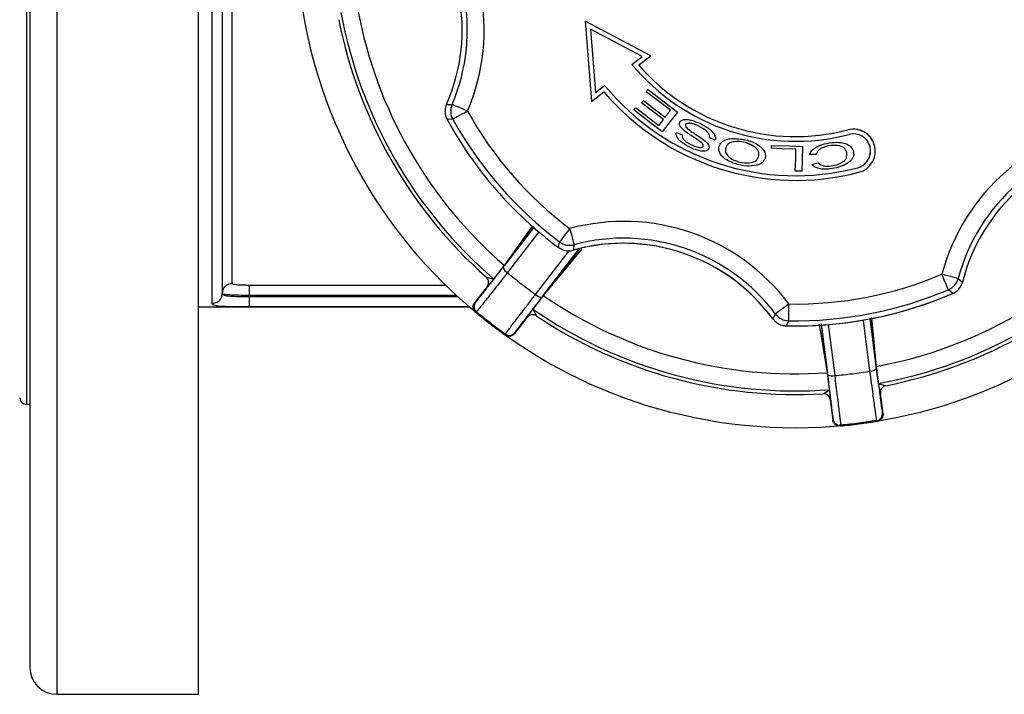
# Model space of a CAD drawing. Units: millimetres. Extents: x -15012 to 32583, y -5677 to 4287.
# Drawn here: x -13770 to -13624, y -3808 to -3708 of the extents above; entities that cross this region are included whole.
import ezdxf

# ---------------------------------------------------------------- set-up
doc = ezdxf.new("R2010")
doc.units = ezdxf.units.MM

msp = doc.modelspace()

# ---------------------------------------------------------------- linework, layer by layer
at = {"color": 7, "linetype": 'Continuous', "lineweight": 25}
for p, q in [((-13764.77, -3580.93), (-13764.77, -3807.93)), ((-13743.77, -3807.93), (-13743.77, -3580.93)), ((-13768.77, -3584.93), (-13768.77, -3803.93)), ((-13769.27, -3623.93), (-13769.27, -3764.93)), ((-13741.77, -3701.62), (-13741.77, -3749.97)), ((-13740.27, -3701.43), (-13740.27, -3748.48)), ((-13738.77, -3746.99), (-13738.77, -3701.24)), ((-13676.72, -3713.19), (-13686.43, -3708.03)), ((-13686.43, -3708.03), (-13685.52, -3719.99)), ((-13685.64, -3709.24), (-13684.92, -3718.64)), ((-13678.01, -3713.3), (-13685.64, -3709.24)), ((-13679.51, -3714.46), (-13678.01, -3713.3)), ((-13678.51, -3714.57), (-13676.72, -3713.19)), ((-13684.92, -3718.64), (-13683.55, -3717.59)), ((-13685.52, -3719.99), (-13683.66, -3718.55)), ((-13707.01, -3720.43), (-13706.18, -3720.41)), ((-13706.06, -3722.61), (-13706.92, -3722.63)), ((-13698.6, -3744.55), (-13694.06, -3738.68)), ((-13690.38, -3741.65), (-13690.24, -3740.81)), ((-13688.09, -3741.23), (-13688.21, -3742.05)), ((-13699.99, -3746.31), (-13698.42, -3744.3)), ((-13701.09, -3746.05), (-13699.99, -3746.31)), ((-13699.99, -3746.31), (-13700.96, -3747.41)), ((-13631.15, -3746.25), (-13630.5, -3746.77)), ((-13740.21, -3748.19), (-13740.27, -3748.48)), ((-13700.96, -3747.41), (-13702.84, -3749.84)), ((-13631.94, -3748.45), (-13632.59, -3747.91)), ((-13740.27, -3748.48), (-13740.33, -3748.77)), ((-13740.27, -3748.48), (-13740.32, -3748.75)), ((-13740.27, -3748.48), (-13740.13, -3748.59)), ((-13740.15, -3748.53), (-13740.27, -3748.48)), ((-13740.23, -3748.54), (-13740.27, -3748.48)), ((-13736.27, -3748.74), (-13736.27, -3748.91)), ((-13692.66, -3748.76), (-13694.21, -3750.78)), ((-13743.77, -3750.43), (-13740.27, -3750.43)), ((-13740.27, -3750.43), (-13703.64, -3750.43)), ((-13695.02, -3752), (-13694.21, -3750.78)), ((-13694.21, -3750.78), (-13693.67, -3751.78)), ((-13696.9, -3754.43), (-13695.02, -3752)), ((-13658.63, -3752.24), (-13658.22, -3751.51)), ((-13656.27, -3752.51), (-13656.67, -3753.26)), ((-13650.47, -3760.51), (-13651.41, -3753.15)), ((-13642.96, -3761.81), (-13643.29, -3759.28)), ((-13650.2, -3762.74), (-13650.52, -3760.21)), ((-13651.17, -3763.33), (-13650.2, -3762.74)), ((-13650.2, -3762.74), (-13650.12, -3764.2)), ((-13642.67, -3763.24), (-13642.96, -3761.81)), ((-13642.96, -3761.81), (-13641.87, -3762.14)), ((-13650.12, -3764.2), (-13649.73, -3767.25)), ((-13642.28, -3766.29), (-13642.67, -3763.24)), ((-13768.77, -3764.93), (-13769.27, -3764.93)), ((-13764.77, -3807.93), (-13743.77, -3807.93))]:
    msp.add_line(p, q, dxfattribs=at)
at = {"color": 8, "linetype": 'Continuous', "lineweight": 25}
for p, q in [((-13698.42, -3744.3), (-13694.19, -3738.44)), ((-13694.01, -3738.59), (-13698.42, -3744.3)), ((-13693.3, -3739.33), (-13697.97, -3745.36)), ((-13693.8, -3748.59), (-13688.82, -3742.14)), ((-13687.3, -3741.81), (-13692.85, -3749)), ((-13686.95, -3741.85), (-13692.66, -3748.76)), ((-13692.66, -3748.76), (-13687.43, -3741.99)), ((-13707.1, -3747.25), (-13736.27, -3747.25)), ((-13705.53, -3748.74), (-13736.27, -3748.74)), ((-13736.27, -3748.91), (-13705.35, -3748.91)), ((-13702.71, -3749.81), (-13702.48, -3749.53)), ((-13736.27, -3750.41), (-13703.54, -3750.41)), ((-13644.22, -3759.97), (-13645.19, -3752.41)), ((-13643.29, -3759.28), (-13644.21, -3752.1)), ((-13644.21, -3752.23), (-13643.26, -3759.58)), ((-13643.98, -3752.05), (-13643.29, -3759.28)), ((-13650.52, -3760.21), (-13651.68, -3753)), ((-13651.44, -3752.98), (-13650.52, -3760.21)), ((-13650.41, -3753.07), (-13649.45, -3760.64)), ((-13649.65, -3767.13), (-13649.69, -3766.78))]:
    msp.add_line(p, q, dxfattribs=at)
at = {"color": 7, "linetype": 'Continuous', "lineweight": 25, "flags": 128}
for points in [[(-13673.8, -3721.28), (-13675.81, -3719.74), (-13677.39, -3718.53)], [(-13677.12, -3718.19), (-13674.68, -3720.06), (-13672.76, -3721.53)], [(-13677.12, -3718.19), (-13674.68, -3720.06), (-13672.76, -3721.53)], [(-13703.88, -3721.4), (-13704.32, -3721.21), (-13704.74, -3721.03), (-13705.13, -3720.86), (-13705.48, -3720.71), (-13705.76, -3720.59), (-13705.98, -3720.5), (-13706.12, -3720.44), (-13706.18, -3720.41)], [(-13674.83, -3722.63), (-13676.64, -3721.24), (-13678.07, -3720.15)], [(-13677.8, -3719.8), (-13675.99, -3721.19), (-13674.57, -3722.28)], [(-13677.8, -3719.8), (-13675.99, -3721.19), (-13674.57, -3722.28)], [(-13703.88, -3721.4), (-13704.3, -3721.63), (-13704.7, -3721.85), (-13705.07, -3722.06), (-13705.4, -3722.24), (-13705.67, -3722.39), (-13705.88, -3722.5), (-13706.01, -3722.58), (-13706.06, -3722.61)], [(-13675.02, -3724.47), (-13677.38, -3722.65), (-13679.24, -3721.23)], [(-13678.97, -3720.88), (-13677.04, -3722.36), (-13675.52, -3723.53)], [(-13678.97, -3720.88), (-13677.04, -3722.36), (-13675.52, -3723.53)], [(-13672.76, -3721.53), (-13674.03, -3723.18), (-13675.02, -3724.47)], [(-13675.52, -3723.53), (-13675.14, -3723.02), (-13674.83, -3722.63)], [(-13672.9, -3724.56), (-13672.42, -3724.78), (-13672.04, -3724.94)], [(-13672.9, -3724.56), (-13672.42, -3724.78), (-13672.04, -3724.94)], [(-13658.8, -3726.48), (-13656.22, -3726.57), (-13654.2, -3726.63)], [(-13658.8, -3726.48), (-13656.22, -3726.57), (-13654.2, -3726.63)], [(-13655.19, -3727.04), (-13657.22, -3726.97), (-13658.81, -3726.92)], [(-13655.29, -3730.3), (-13655.23, -3728.47), (-13655.19, -3727.04)], [(-13654.2, -3726.63), (-13654.27, -3728.7), (-13654.32, -3730.33)], [(-13652.21, -3727.82), (-13652.76, -3727.84), (-13653.19, -3727.85)], [(-13652.82, -3729.33), (-13652.3, -3729.18), (-13651.89, -3729.06)], [(-13652.82, -3729.33), (-13652.3, -3729.18), (-13651.89, -3729.06)], [(-13654.32, -3730.33), (-13654.86, -3730.31), (-13655.29, -3730.3)], [(-13688.74, -3738.81), (-13689.02, -3739.19), (-13689.3, -3739.56), (-13689.56, -3739.9), (-13689.78, -3740.2), (-13689.97, -3740.45), (-13690.11, -3740.64), (-13690.2, -3740.76), (-13690.24, -3740.81)], [(-13688.74, -3738.81), (-13688.61, -3739.27), (-13688.49, -3739.72), (-13688.38, -3740.13), (-13688.28, -3740.49), (-13688.2, -3740.79), (-13688.14, -3741.02), (-13688.1, -3741.16), (-13688.09, -3741.23)], [(-13631.15, -3746.25), (-13631.21, -3746.23), (-13631.36, -3746.19), (-13631.59, -3746.13), (-13631.89, -3746.05), (-13632.25, -3745.96), (-13632.66, -3745.85), (-13633.11, -3745.73), (-13633.57, -3745.61)], [(-13632.59, -3747.91), (-13632.62, -3747.85), (-13632.68, -3747.71), (-13632.77, -3747.49), (-13632.89, -3747.2), (-13633.04, -3746.86), (-13633.2, -3746.47), (-13633.38, -3746.04), (-13633.57, -3745.61)], [(-13702.84, -3749.84), (-13702.79, -3749.83), (-13702.71, -3749.81)], [(-13656.22, -3750.01), (-13656.6, -3750.3), (-13656.97, -3750.57), (-13657.31, -3750.83), (-13657.61, -3751.05), (-13657.86, -3751.24), (-13658.05, -3751.38), (-13658.17, -3751.47), (-13658.22, -3751.51)], [(-13656.27, -3752.51), (-13656.26, -3752.44), (-13656.26, -3752.29), (-13656.26, -3752.06), (-13656.25, -3751.75), (-13656.25, -3751.37), (-13656.24, -3750.95), (-13656.23, -3750.49), (-13656.22, -3750.01)], [(-13696.91, -3754.3), (-13696.9, -3754.38), (-13696.9, -3754.43)], [(-13649.73, -3767.25), (-13649.7, -3767.2), (-13649.65, -3767.13)], [(-13642.38, -3766.2), (-13642.32, -3766.26), (-13642.28, -3766.29)]]:
    msp.add_lwpolyline(points, dxfattribs=at)
at = {"color": 7, "linetype": 'Continuous', "lineweight": 25}
msp.add_circle((-13655.27, -3694.43), 74, dxfattribs=at)
for centre, radius, start, end in [((-13732.08, -3709.36), 30.66, 336.8948, 45.1052), ((-13732.08, -3709.36), 27.41, 336.19, 45.81), ((-13732.08, -3709.36), 28.17, 336.8948, 45.1052), ((-13655.27, -3694.43), 68.49, 190.3561, 229.2439), ((-13655.27, -3694.43), 65.95, 190.4665, 229.1335), ((-13655.27, -3694.43), 69.02, 191.1952, 228.4048), ((-13655.27, -3694.43), 31.45, 219.5681, 284.6314), ((-13655.27, -3694.43), 30.75, 220.9159, 284.6314), ((-13655.27, -3694.43), 30.75, 220.9159, 284.6314), ((-13655.27, -3694.43), 36.55, 219.3096, 284.6314), ((-13655.27, -3694.43), 36.55, 219.3096, 284.6314), ((-13655.27, -3694.43), 37.25, 220.3571, 284.6314), ((-13703.88, -3721.39), 2.5, 156.9313, 208.995), ((-13655.27, -3694.43), 55.59, 209.0183, 232.9817), ((-13655.27, -3694.43), 58.84, 208.6369, 233.3631), ((-13655.27, -3694.43), 58.08, 209.0183, 232.9817), ((-13603.93, -3753.49), 30.66, 96.8948, 165.1052), ((-13646.68, -3727.33), 3.25, 284.6314, 104.6314), ((-13646.68, -3727.33), 3.25, 0.0773, 104.6314), ((-13646.68, -3727.33), 2.55, 284.6314, 104.6314), ((-13603.93, -3753.49), 28.17, 96.8948, 165.1052), ((-13603.93, -3753.49), 27.41, 96.19, 165.81), ((-13646.68, -3727.33), 2.55, 284.6314, 0.0773), ((-13680.75, -3768.42), 30.66, 36.8948, 105.1052), ((-13655.27, -3694.43), 65.95, 280.4665, 319.1335), ((-13655.27, -3694.43), 68.49, 280.3561, 319.2439), ((-13688.74, -3738.81), 2.5, 233.0195, 285.067), ((-13680.75, -3768.42), 27.41, 90, 105.81), ((-13680.75, -3768.42), 27.41, 36.19, 105.81), ((-13680.75, -3768.42), 28.17, 36.8948, 105.1052), ((-13680.75, -3768.42), 27.41, 36.19, 90), ((-13655.27, -3694.43), 69.02, 281.1952, 318.4048), ((-13697.44, -3744.3), 1.19, 192.0531, 243.5092), ((-13655.27, -3694.43), 55.59, 269.0183, 292.9817), ((-13633.57, -3745.6), 2.5, 292.9985, 345.0858), ((-13655.27, -3694.43), 58.84, 268.6369, 293.3631), ((-13655.27, -3694.43), 58.08, 269.0183, 292.9817), ((-13655.27, -3694.43), 58.84, 270, 293.3631), ((-13692.9, -3747.81), 1.19, 221.1001, 272.5169), ((-13655.27, -3694.43), 65.95, 235.4665, 274.1335), ((-13701.92, -3750.42), 0.999, 188.1749, 230.246), ((-13685.53, -3848.59), 98.87, 99.9139, 99.9924), ((-13655.27, -3694.43), 68.49, 235.3561, 274.2439), ((-13655.27, -3694.43), 69.02, 236.1952, 273.4048), ((-13656.22, -3750.01), 2.5, 216.9216, 268.9959), ((-13697.7, -3753.69), 1, 234.3868, 322.3078), ((-13655.27, -3694.43), 58.84, 268.6369, 270), ((-13663.45, -3751.73), 34.94, 184.5369, 184.7589), ((-13644.14, -3758.78), 1.19, 266.1091, 317.5161), ((-13649.82, -3759.51), 1.19, 237.1, 288.4774), ((-13769.27, -3763.93), 1, 180, 270), ((-13643.37, -3766.33), 1, 279.3746, 7.3144), ((-13648.66, -3767.01), 1, 233.177, 275.2151), ((-13654.04, -3764.25), 6.63, 324.3713, 325.5411), ((-13764.77, -3803.93), 4, 180, 270)]:
    msp.add_arc(centre, radius, start, end, dxfattribs=at)
at = {"color": 8, "linetype": 'Continuous', "lineweight": 25}
for centre, start, end in [((-13701.92, -3750.42), 142.2571, 188.1923), ((-13648.66, -3767.01), 187.2896, 233.2278)]:
    msp.add_arc(centre, 0.999, start, end, dxfattribs=at)
at = {"color": 7, "linetype": 'Continuous', "lineweight": 25}
for points, knots in [([(-13677.39, -3718.53), (-13677.34, -3718.47), (-13677.25, -3718.35), (-13677.16, -3718.24), (-13677.12, -3718.19)], [0, 0, 0, 0, 0.559388, 1, 1, 1, 1]), ([(-13707.01, -3720.43), (-13707.1, -3720.69), (-13707.27, -3721.23), (-13707.2, -3722.01), (-13707, -3722.45), (-13706.92, -3722.63)], [0, 0, 0, 0, 0.368333, 0.736663, 1, 1, 1, 1]), ([(-13678.07, -3720.15), (-13678.02, -3720.08), (-13677.93, -3719.97), (-13677.84, -3719.85), (-13677.8, -3719.8)], [0, 0, 0, 0, 0.560213, 1, 1, 1, 1]), ([(-13679.24, -3721.23), (-13679.19, -3721.16), (-13679.1, -3721.05), (-13679.01, -3720.93), (-13678.97, -3720.88)], [0, 0, 0, 0, 0.559388, 1, 1, 1, 1]), ([(-13674.57, -3722.28), (-13674.43, -3722.1), (-13674.17, -3721.76), (-13673.92, -3721.43), (-13673.8, -3721.28)], [0, 0, 0, 0, 0.5601198, 1, 1, 1, 1]), ([(-13668.03, -3725.35), (-13668.01, -3725.23), (-13667.99, -3725), (-13668.17, -3724.64), (-13668.52, -3724.3), (-13669.24, -3723.77), (-13670.06, -3723.38), (-13670.84, -3723.19), (-13671.17, -3723.18), (-13671.36, -3723.24), (-13671.46, -3723.3), (-13671.53, -3723.38), (-13671.56, -3723.49), (-13671.55, -3723.6), (-13671.5, -3723.74), (-13671.36, -3723.93), (-13671.09, -3724.16), (-13670.65, -3724.48), (-13670, -3724.9), (-13669.31, -3725.34), (-13668.74, -3725.75), (-13668.39, -3726.09), (-13668.18, -3726.37), (-13668.08, -3726.6), (-13668.06, -3726.78), (-13668.09, -3726.95), (-13668.17, -3727.09), (-13668.31, -3727.21), (-13668.52, -3727.3), (-13668.84, -3727.36), (-13669.59, -3727.31), (-13670.7, -3726.9), (-13671.78, -3726.31), (-13672.48, -3725.74), (-13672.79, -3725.36), (-13672.92, -3725.04), (-13672.96, -3724.79), (-13672.92, -3724.64), (-13672.9, -3724.56)], [0, 0, 0, 0, 0.020601, 0.042695, 0.072795, 0.112178, 0.209798, 0.240001, 0.261921, 0.270422, 0.277566, 0.284084, 0.290496, 0.297184, 0.304879, 0.319571, 0.339878, 0.371004, 0.422303, 0.484096, 0.524372, 0.553732, 0.576828, 0.589349, 0.60015, 0.61017, 0.620247, 0.630743, 0.642589, 0.664159, 0.690459, 0.783224, 0.881882, 0.921458, 0.953108, 0.970639, 0.985815, 1, 1, 1, 1]), ([(-13672.04, -3724.94), (-13672.05, -3725.04), (-13672.07, -3725.25), (-13671.89, -3725.57), (-13671.59, -3725.87), (-13670.93, -3726.3), (-13670.23, -3726.63), (-13669.56, -3726.79), (-13669.31, -3726.79), (-13669.15, -3726.75), (-13669.07, -3726.71), (-13668.99, -3726.65), (-13668.94, -3726.54), (-13668.95, -3726.42), (-13668.99, -3726.32), (-13669.06, -3726.21), (-13669.28, -3725.97), (-13669.8, -3725.63), (-13670.51, -3725.17), (-13671.27, -3724.68), (-13671.88, -3724.22), (-13672.25, -3723.81), (-13672.41, -3723.5), (-13672.46, -3723.29), (-13672.43, -3723.09), (-13672.34, -3722.91), (-13672.17, -3722.77), (-13671.88, -3722.65), (-13671.42, -3722.61), (-13670.79, -3722.71), (-13669.75, -3723.03), (-13668.71, -3723.56), (-13667.8, -3724.23), (-13667.37, -3724.69), (-13667.17, -3725.1), (-13667.1, -3725.42), (-13667.15, -3725.62), (-13667.18, -3725.71)], [0, 0, 0, 0, 0.018499, 0.039088, 0.065098, 0.099091, 0.1858, 0.208889, 0.225984, 0.232809, 0.23863, 0.24387, 0.251452, 0.259254, 0.265616, 0.273093, 0.282631, 0.325831, 0.388451, 0.442273, 0.495278, 0.530315, 0.545693, 0.558803, 0.570803, 0.582914, 0.595672, 0.610519, 0.641659, 0.681147, 0.728163, 0.846025, 0.897807, 0.939307, 0.962462, 0.982039, 1, 1, 1, 1]), ([(-13667.18, -3725.71), (-13667.34, -3725.64), (-13667.62, -3725.52), (-13667.9, -3725.4), (-13668.03, -3725.35)], [0, 0, 0, 0, 0.560114, 1, 1, 1, 1]), ([(-13661.03, -3729.44), (-13661.52, -3729.51), (-13662.59, -3729.64), (-13664.03, -3729.3), (-13665.22, -3728.81), (-13666.02, -3728.28), (-13666.48, -3727.69), (-13666.65, -3727.15), (-13666.63, -3726.7), (-13666.44, -3726.22), (-13666, -3725.8), (-13665.32, -3725.51), (-13664.8, -3725.47), (-13664.52, -3725.45)], [0, 0, 0, 0, 0.1525856, 0.3371659, 0.4533554, 0.5533933, 0.6346703, 0.6819176, 0.7278546, 0.7740142, 0.8379262, 0.9122057, 1, 1, 1, 1]), ([(-13661.16, -3726.84), (-13661.5, -3726.61), (-13662.23, -3726.13), (-13663.49, -3725.88), (-13664.54, -3725.91), (-13665.19, -3726.21), (-13665.55, -3726.6), (-13665.68, -3727.05), (-13665.64, -3727.47), (-13665.55, -3727.66), (-13665.51, -3727.75)], [0, 0, 0, 0, 0.203183, 0.438524, 0.636415, 0.718766, 0.793232, 0.896582, 0.947553, 1, 1, 1, 1]), ([(-13664.52, -3725.45), (-13663.81, -3725.5), (-13662.44, -3725.59), (-13660.91, -3726.26), (-13660.07, -3727.01), (-13659.74, -3727.59), (-13659.68, -3728.16), (-13659.85, -3728.64), (-13660.14, -3729.02), (-13660.54, -3729.29), (-13660.86, -3729.39), (-13661.03, -3729.44)], [0, 0, 0, 0, 0.268783, 0.513379, 0.60913, 0.688883, 0.756512, 0.820575, 0.875429, 0.933687, 1, 1, 1, 1]), ([(-13658.81, -3726.92), (-13658.81, -3726.84), (-13658.81, -3726.69), (-13658.8, -3726.55), (-13658.8, -3726.48)], [0, 0, 0, 0, 0.559991, 1, 1, 1, 1]), ([(-13653.19, -3727.85), (-13653.1, -3727.66), (-13652.91, -3727.26), (-13652.34, -3726.8), (-13651.45, -3726.36), (-13650.26, -3726.09), (-13649.05, -3725.99), (-13648.11, -3726.11), (-13647.46, -3726.36), (-13646.99, -3726.74), (-13646.71, -3727.18), (-13646.62, -3727.62), (-13646.64, -3728.01), (-13646.78, -3728.38), (-13647.13, -3728.86), (-13647.84, -3729.36), (-13648.91, -3729.77), (-13650.05, -3729.99), (-13651.08, -3730.04), (-13651.87, -3729.92), (-13652.46, -3729.69), (-13652.7, -3729.44), (-13652.82, -3729.33)], [0, 0, 0, 0, 0.040627, 0.085976, 0.139041, 0.23349, 0.321655, 0.373276, 0.416862, 0.455685, 0.490353, 0.515846, 0.54051, 0.56546, 0.592496, 0.655067, 0.731335, 0.815159, 0.87879, 0.932728, 0.968353, 1, 1, 1, 1]), ([(-13651.89, -3729.06), (-13651.76, -3729.18), (-13651.49, -3729.42), (-13650.91, -3729.57), (-13650.11, -3729.58), (-13649.2, -3729.41), (-13648.38, -3729.07), (-13647.87, -3728.66), (-13647.66, -3728.22), (-13647.6, -3727.8), (-13647.7, -3727.36), (-13647.97, -3726.9), (-13648.53, -3726.57), (-13649.24, -3726.47), (-13650.27, -3726.5), (-13651.24, -3726.75), (-13651.99, -3727.29), (-13652.14, -3727.65), (-13652.21, -3727.82)], [0, 0, 0, 0, 0.047504, 0.098344, 0.159054, 0.264124, 0.349328, 0.398776, 0.439963, 0.477007, 0.512601, 0.562878, 0.616873, 0.6832, 0.757099, 0.896111, 0.951163, 1, 1, 1, 1]), ([(-13665.51, -3727.75), (-13665.35, -3727.95), (-13665, -3728.39), (-13664.16, -3728.79), (-13663.08, -3729.09), (-13662.03, -3729.14), (-13661.2, -3728.86), (-13660.84, -3728.45), (-13660.69, -3728.01), (-13660.66, -3727.59), (-13660.84, -3727.17), (-13661.05, -3726.95), (-13661.16, -3726.84)], [0, 0, 0, 0, 0.106179, 0.238601, 0.387978, 0.588969, 0.674504, 0.753767, 0.812409, 0.871385, 0.931072, 1, 1, 1, 1]), ([(-13690.38, -3741.65), (-13690.14, -3741.79), (-13689.66, -3742.08), (-13688.88, -3742.18), (-13688.41, -3742.09), (-13688.21, -3742.05)], [0, 0, 0, 0, 0.368342, 0.736564, 1, 1, 1, 1]), ([(-13697.97, -3745.36), (-13698.62, -3746.2), (-13699.92, -3747.87), (-13701.44, -3749.79), (-13702.26, -3750.83), (-13702.53, -3751.16), (-13702.55, -3751.18), (-13702.56, -3751.19)], [0, 0, 0, 0, 0.258486, 0.517, 0.775384, 0.929778, 1, 1, 1, 1]), ([(-13702.48, -3749.53), (-13702.47, -3749.52), (-13702.38, -3749.41), (-13701.67, -3748.5), (-13700.36, -3746.82), (-13699.19, -3745.31), (-13698.6, -3744.55)], [0, 0, 0, 0, 0.0231653, 0.3486637, 0.6743288, 1, 1, 1, 1]), ([(-13697.97, -3745.36), (-13697.29, -3745.92), (-13695.93, -3747.04), (-13694.51, -3748.07), (-13693.8, -3748.59)], [0, 0, 0, 0, 0.500732, 1, 1, 1, 1]), ([(-13736.27, -3747.25), (-13736.6, -3747.25), (-13737.25, -3747.24), (-13738.08, -3747.19), (-13738.54, -3747.12), (-13738.74, -3747.05), (-13738.76, -3747.01), (-13738.77, -3746.99)], [0, 0, 0, 0, 0.251404, 0.502691, 0.752166, 0.875927, 1, 1, 1, 1]), ([(-13700.96, -3747.41), (-13700.89, -3747.3), (-13700.76, -3747.08), (-13700.74, -3746.7), (-13700.83, -3746.32), (-13701, -3746.14), (-13701.09, -3746.05)], [0, 0, 0, 0, 0.249941, 0.49984, 0.749801, 1, 1, 1, 1]), ([(-13631.94, -3748.45), (-13631.69, -3748.31), (-13631.2, -3748.04), (-13630.72, -3747.41), (-13630.57, -3746.96), (-13630.5, -3746.77)], [0, 0, 0, 0, 0.368378, 0.736659, 1, 1, 1, 1]), ([(-13736.27, -3747.25), (-13736.27, -3747.29), (-13736.27, -3747.36), (-13736.27, -3747.71), (-13736.27, -3748.19), (-13736.27, -3748.56), (-13736.27, -3748.74)], [0, 0, 0, 0, 0.249983, 0.500016, 0.749998, 1, 1, 1, 1]), ([(-13736.27, -3748.91), (-13736.27, -3749.1), (-13736.27, -3749.49), (-13736.27, -3749.98), (-13736.27, -3750.33), (-13736.27, -3750.38), (-13736.27, -3750.41)], [0, 0, 0, 0, 0.249997, 0.499996, 0.749999, 1, 1, 1, 1]), ([(-13702.69, -3751.22), (-13702.77, -3751.13), (-13702.93, -3750.97), (-13703.05, -3750.65), (-13703.06, -3750.31), (-13702.97, -3750.03), (-13702.87, -3749.89), (-13702.84, -3749.84)], [0, 0, 0, 0, 0.219977, 0.439967, 0.659951, 0.879941, 1, 1, 1, 1]), ([(-13698.28, -3754.5), (-13698.21, -3754.4), (-13698.08, -3754.22), (-13697.03, -3752.83), (-13695.69, -3751.07), (-13694.54, -3749.57), (-13693.98, -3748.82), (-13693.8, -3748.59)], [0, 0, 0, 0, 0.258104, 0.516198, 0.774401, 0.929149, 1, 1, 1, 1]), ([(-13692.85, -3749), (-13693.36, -3749.65), (-13694.45, -3751.07), (-13695.78, -3752.8), (-13696.72, -3754.04), (-13696.85, -3754.21), (-13696.91, -3754.3)], [0, 0, 0, 0, 0.225222, 0.48355, 0.741774, 1, 1, 1, 1]), ([(-13738.6, -3750.39), (-13738.51, -3750.39), (-13737.85, -3750.41), (-13737.01, -3750.41), (-13736.27, -3750.41)], [0, 0, 0, 0, 0.1275436, 1, 1, 1, 1]), ([(-13702.69, -3751.22), (-13701.98, -3751.8), (-13700.53, -3752.98), (-13699.03, -3754.08), (-13698.27, -3754.63)], [0, 0, 0, 0, 0.495818, 1, 1, 1, 1]), ([(-13698.28, -3754.5), (-13699.01, -3753.97), (-13700.46, -3752.9), (-13701.86, -3751.76), (-13702.56, -3751.19)], [0, 0, 0, 0, 0.499161, 1, 1, 1, 1]), ([(-13693.67, -3751.78), (-13693.78, -3751.72), (-13694, -3751.6), (-13694.39, -3751.61), (-13694.76, -3751.72), (-13694.93, -3751.91), (-13695.02, -3752)], [0, 0, 0, 0, 0.24971, 0.4995734, 0.749557, 1, 1, 1, 1]), ([(-13658.63, -3752.24), (-13658.44, -3752.44), (-13658.06, -3752.86), (-13657.35, -3753.19), (-13656.87, -3753.24), (-13656.67, -3753.26)], [0, 0, 0, 0, 0.368391, 0.736585, 1, 1, 1, 1]), ([(-13696.9, -3754.43), (-13696.97, -3754.51), (-13697.13, -3754.68), (-13697.45, -3754.81), (-13697.79, -3754.83), (-13698.07, -3754.76), (-13698.22, -3754.67), (-13698.27, -3754.63)], [0, 0, 0, 0, 0.219985, 0.440062, 0.65991, 0.879896, 1, 1, 1, 1]), ([(-13649.45, -3760.64), (-13648.57, -3760.55), (-13646.82, -3760.38), (-13645.08, -3760.11), (-13644.22, -3759.97)], [0, 0, 0, 0, 0.500776, 1, 1, 1, 1]), ([(-13643.21, -3767.32), (-13643.23, -3767.2), (-13643.27, -3766.98), (-13643.51, -3765.26), (-13643.8, -3763.07), (-13644.05, -3761.19), (-13644.18, -3760.26), (-13644.22, -3759.97)], [0, 0, 0, 0, 0.258104, 0.516199, 0.774395, 0.929142, 1, 1, 1, 1]), ([(-13643.26, -3759.58), (-13643.15, -3760.41), (-13642.92, -3762.18), (-13642.64, -3764.35), (-13642.43, -3765.9), (-13642.4, -3766.1), (-13642.38, -3766.2)], [0, 0, 0, 0, 0.225223, 0.483549, 0.741771, 1, 1, 1, 1]), ([(-13649.69, -3766.78), (-13649.69, -3766.77), (-13649.71, -3766.61), (-13649.85, -3765.47), (-13650.11, -3763.36), (-13650.35, -3761.46), (-13650.47, -3760.51)], [0, 0, 0, 0, 0.023163, 0.348664, 0.674329, 1, 1, 1, 1]), ([(-13649.45, -3760.64), (-13649.32, -3761.69), (-13649.06, -3763.79), (-13648.77, -3766.22), (-13648.61, -3767.54), (-13648.57, -3767.96), (-13648.57, -3767.99), (-13648.57, -3768)], [0, 0, 0, 0, 0.258493, 0.517003, 0.775388, 0.929778, 1, 1, 1, 1]), ([(-13641.87, -3762.14), (-13641.99, -3762.17), (-13642.23, -3762.25), (-13642.5, -3762.52), (-13642.68, -3762.86), (-13642.67, -3763.12), (-13642.67, -3763.24)], [0, 0, 0, 0, 0.249774, 0.499853, 0.749769, 1, 1, 1, 1]), ([(-13650.12, -3764.2), (-13650.15, -3764.07), (-13650.2, -3763.83), (-13650.46, -3763.54), (-13650.79, -3763.34), (-13651.04, -3763.33), (-13651.17, -3763.33)], [0, 0, 0, 0, 0.249809, 0.49989, 0.749902, 1, 1, 1, 1]), ([(-13648.65, -3768.11), (-13648.76, -3768.11), (-13648.99, -3768.11), (-13649.3, -3767.97), (-13649.55, -3767.73), (-13649.69, -3767.48), (-13649.72, -3767.31), (-13649.73, -3767.25)], [0, 0, 0, 0, 0.219999, 0.43999, 0.659883, 0.879876, 1, 1, 1, 1]), ([(-13648.65, -3768.11), (-13647.73, -3768.02), (-13645.87, -3767.84), (-13644.03, -3767.55), (-13643.11, -3767.4)], [0, 0, 0, 0, 0.4958665, 1, 1, 1, 1]), ([(-13643.21, -3767.32), (-13644.1, -3767.46), (-13645.88, -3767.73), (-13647.67, -3767.91), (-13648.57, -3768)], [0, 0, 0, 0, 0.4991698, 1, 1, 1, 1]), ([(-13643.11, -3767.4), (-13643.11, -3767.4), (-13643.12, -3767.39), (-13643.16, -3767.36), (-13643.19, -3767.33), (-13643.21, -3767.32)], [0, 0, 0, 0, 0.077649, 0.388245, 1, 1, 1, 1]), ([(-13642.28, -3766.29), (-13642.27, -3766.4), (-13642.27, -3766.63), (-13642.4, -3766.95), (-13642.62, -3767.21), (-13642.88, -3767.35), (-13643.05, -3767.39), (-13643.11, -3767.4)], [0, 0, 0, 0, 0.219954, 0.43999, 0.659903, 0.879861, 1, 1, 1, 1])]:
    msp.add_open_spline(points, degree=3, knots=knots, dxfattribs=at)
at = {"color": 8, "linetype": 'Continuous', "lineweight": 25}
for points, knots in [([(-13738.77, -3746.99), (-13738.97, -3747.01), (-13739.36, -3747.06), (-13739.85, -3747.4), (-13740.16, -3747.81), (-13740.2, -3748.1), (-13740.21, -3748.19)], [0, 0, 0, 0, 0.286391, 0.572637, 0.858995, 1, 1, 1, 1]), ([(-13740.33, -3748.77), (-13740.34, -3748.86), (-13740.38, -3749.15), (-13740.69, -3749.55), (-13741.18, -3749.9), (-13741.57, -3749.94), (-13741.77, -3749.97)], [0, 0, 0, 0, 0.140745, 0.427192, 0.713521, 1, 1, 1, 1]), ([(-13736.27, -3748.74), (-13736.8, -3748.74), (-13737.85, -3748.74), (-13739.16, -3748.68), (-13740, -3748.61), (-13740.11, -3748.55), (-13740.15, -3748.53)], [0, 0, 0, 0, 0.279874, 0.554726, 0.832616, 1, 1, 1, 1]), ([(-13740.13, -3748.59), (-13740.09, -3748.63), (-13739.98, -3748.76), (-13739.14, -3748.85), (-13737.83, -3748.91), (-13736.79, -3748.91), (-13736.27, -3748.91)], [0, 0, 0, 0, 0.156895, 0.441325, 0.721886, 1, 1, 1, 1]), ([(-13741.77, -3749.97), (-13741.68, -3750.05), (-13741.51, -3750.23), (-13740.32, -3750.35), (-13739.14, -3750.38), (-13738.6, -3750.39)], [0, 0, 0, 0, 0.35604, 0.706489, 1, 1, 1, 1])]:
    msp.add_open_spline(points, degree=3, knots=knots, dxfattribs=at)

doc.saveas('drawing.dxf')
